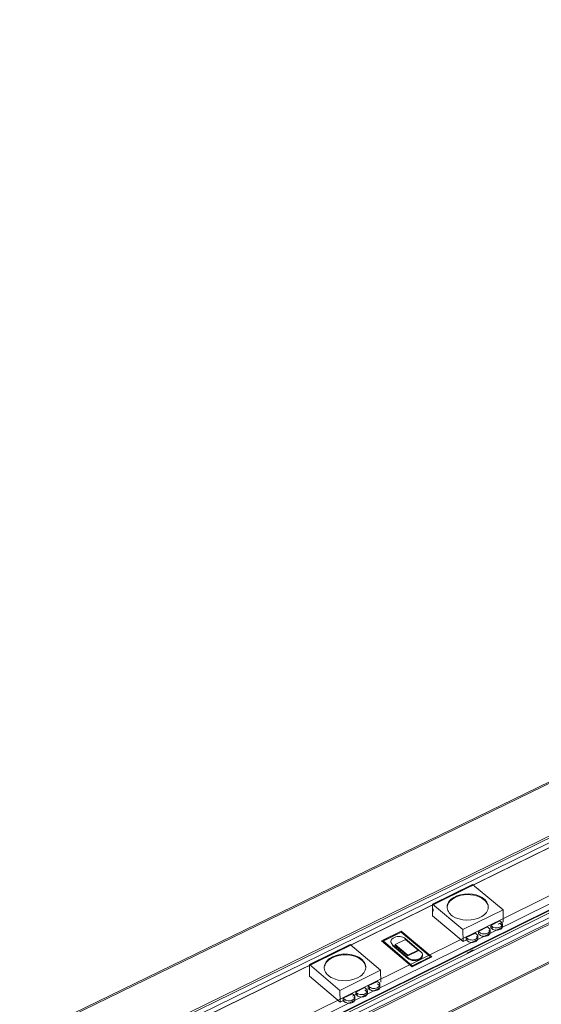
# Model space of a CAD drawing. Units: inches. Extents: x 2654 to 3140, y 453 to 1097.
# Drawn here: x 2874 to 2911, y 584 to 654 of the extents above; entities that cross this region are included whole.
import ezdxf

# ---------------------------------------------------------------- set-up
doc = ezdxf.new("R2010")
doc.units = ezdxf.units.IN
doc.header["$MEASUREMENT"] = 0
doc.layers.add('Object', color=7, linetype='Continuous', lineweight=5, true_color=0x000000)

# ---------------------------------------------------------------- blocks, each defined once
blk = doc.blocks.new('BL flexFORM LINE Series')
at = {"layer": 'Object', "color": 6}
for points in [[(-10.28, 19.73, 0), (384.09, 211.42, 0)], [(-10.15, 19.58, 0), (384.37, 211.39, 0)], [(-24.93, 5.76, 0), (385.18, 206.57, 0)], [(-24.71, 5.61, 0), (385.51, 206.53, 0)], [(-24.42, 5.14, 0), (385.8, 206.19, 0)], [(-24.23, 4.62, 0), (385.87, 205.75, 0)], [(-24.16, 4.64, 0), (386.02, 205.81, 0)], [(-1.87, 9.55, 0), (394.42, 205.17, 0)], [(-1.5, 8.71, 0), (394.73, 204.52, 0)], [(-19.55, -0.96, 0), (391.55, 202.36, 0)], [(-19.39, -0.97, 0), (391.84, 202.43, 0)], [(-19.16, -1.13, 0), (392.17, 202.38, 0)], [(-18.87, -1.6, 0), (392.46, 202.04, 0)], [(-18.71, -2.37, 0), (392.36, 201.33, 0)], [(-18.68, -2.12, 0), (392.54, 201.6, 0)], [(-0.13, 2.17, 0), (393.83, 198.36, 0)], [(393.69, 198.14, 0), (-0.1, 1.99, 0)], [(196.92, 113.18, 0), (201.37, 115.36, 0)], [(201.37, 115.36, 0), (204.78, 112.53, 0)], [(202.66, 113.66, 0), (202.41, 113.83, 0), (202.13, 113.98, 0), (201.83, 114.09, 0), (201.5, 114.17, 0), (201.16, 114.21, 0), (200.81, 114.23, 0), (200.46, 114.2, 0), (200.12, 114.15, 0), (199.79, 114.06, 0), (199.48, 113.93, 0), (199.2, 113.77, 0), (198.97, 113.59, 0), (198.88, 113.5, 0), (198.79, 113.4, 0), (198.72, 113.3, 0), (198.66, 113.19, 0), (198.62, 113.08, 0), (198.59, 112.97, 0), (198.57, 112.86, 0), (198.56, 112.75, 0)], [(196.93, 111.86, 0), (196.92, 113.18, 0)], [(200.32, 110.34, 0), (196.92, 113.18, 0)], [(198.56, 112.75, 0), (198.56, 112.84, 0)], [(203.14, 112.77, 0), (203.13, 112.89, 0), (203.11, 113.01, 0), (203.07, 113.12, 0), (203.02, 113.23, 0), (202.95, 113.35, 0), (202.87, 113.45, 0), (202.77, 113.56, 0), (202.66, 113.66, 0)], [(200.33, 109.02, 0), (196.93, 111.86, 0)], [(197.02, 112.39, 0), (197.02, 112.66, 0)], [(204.78, 112.53, 0), (200.32, 110.34, 0)], [(204.78, 111.21, 0), (204.78, 112.53, 0)], [(203.06, 110.63, 0), (202.05, 110.13, 0)], [(202.05, 110.13, 0), (202.24, 109.98, 0), (202.29, 109.95, 0), (202.35, 109.92, 0), (202.47, 109.88, 0), (202.6, 109.86, 0), (202.73, 109.86, 0), (202.87, 109.87, 0), (202.99, 109.9, 0), (203.05, 109.93, 0), (203.11, 109.96, 0), (203.16, 109.99, 0), (203.21, 110.02, 0), (203.25, 110.06, 0), (203.28, 110.1, 0), (203.3, 110.14, 0), (203.32, 110.18, 0), (203.33, 110.22, 0), (203.33, 110.27, 0), (203.33, 110.31, 0), (203.32, 110.35, 0), (203.3, 110.39, 0), (203.27, 110.44, 0), (203.24, 110.48, 0), (203.2, 110.51, 0)], [(203.2, 110.51, 0), (203.06, 110.63, 0)], [(203.42, 110.81, 0), (204.42, 111.3, 0)], [(203.56, 110.69, 0), (203.42, 110.81, 0)], [(203.42, 110.54, 0), (203.42, 110.81, 0)], [(203.56, 110.43, 0), (203.42, 110.54, 0)], [(204.42, 111.3, 0), (204.6, 111.15, 0), (204.64, 111.11, 0), (204.66, 111.07, 0), (204.68, 111.03, 0), (204.69, 110.98, 0), (204.7, 110.94, 0), (204.69, 110.9, 0), (204.68, 110.85, 0), (204.66, 110.81, 0), (204.64, 110.77, 0), (204.61, 110.73, 0), (204.57, 110.7, 0), (204.53, 110.66, 0), (204.48, 110.63, 0), (204.42, 110.6, 0), (204.29, 110.56, 0), (204.16, 110.54, 0), (204.03, 110.53, 0), (203.9, 110.54, 0), (203.77, 110.58, 0), (203.66, 110.62, 0), (203.6, 110.65, 0), (203.56, 110.69, 0)], [(204.42, 111.04, 0), (204.6, 110.88, 0), (204.64, 110.85, 0), (204.66, 110.8, 0), (204.68, 110.76, 0), (204.69, 110.72, 0), (204.7, 110.68, 0), (204.69, 110.63, 0), (204.68, 110.59, 0), (204.66, 110.55, 0), (204.64, 110.51, 0), (204.61, 110.47, 0), (204.57, 110.43, 0), (204.53, 110.4, 0), (204.48, 110.37, 0), (204.42, 110.34, 0), (204.3, 110.3, 0), (204.16, 110.27, 0), (204.03, 110.27, 0), (203.9, 110.28, 0), (203.77, 110.31, 0), (203.66, 110.36, 0), (203.6, 110.39, 0), (203.56, 110.43, 0)], [(203.56, 110.43, 0), (203.56, 110.69, 0)], [(204.78, 111.21, 0), (204.24, 110.95, 0)], [(204.7, 110.94, 0), (204.7, 110.68, 0)], [(193.47, 110.17, 0), (191.28, 109.09, 0)], [(193.45, 110.06, 0), (191.44, 109.07, 0)], [(193.45, 110.06, 0), (191.44, 109.08, 0)], [(193.47, 110.16, 0), (192.92, 109.89, 0)], [(196.7, 107.32, 0), (193.45, 110.06, 0)], [(196.7, 107.33, 0), (193.45, 110.06, 0)], [(196.87, 107.31, 0), (193.47, 110.17, 0)], [(193.85, 109.84, 0), (193.47, 110.16, 0)], [(200.33, 109.02, 0), (200.32, 110.34, 0)], [(201.7, 109.96, 0), (200.69, 109.46, 0)], [(200.69, 109.46, 0), (200.87, 109.31, 0), (200.92, 109.28, 0), (200.98, 109.25, 0), (201.1, 109.21, 0), (201.23, 109.19, 0), (201.37, 109.18, 0), (201.5, 109.2, 0), (201.63, 109.23, 0), (201.69, 109.25, 0), (201.75, 109.28, 0), (201.8, 109.31, 0), (201.84, 109.35, 0), (201.88, 109.39, 0), (201.91, 109.42, 0), (201.94, 109.46, 0), (201.95, 109.51, 0), (201.96, 109.55, 0), (201.97, 109.59, 0), (201.96, 109.64, 0), (201.95, 109.68, 0), (201.93, 109.72, 0), (201.91, 109.76, 0), (201.88, 109.8, 0), (201.84, 109.84, 0)], [(200.69, 109.19, 0), (200.87, 109.04, 0), (200.93, 109.01, 0), (200.98, 108.99, 0), (201.1, 108.95, 0), (201.23, 108.92, 0), (201.37, 108.92, 0), (201.5, 108.93, 0), (201.63, 108.97, 0), (201.69, 108.99, 0), (201.75, 109.02, 0), (201.8, 109.05, 0), (201.84, 109.08, 0), (201.88, 109.12, 0), (201.91, 109.16, 0), (201.94, 109.2, 0), (201.95, 109.24, 0), (201.96, 109.29, 0), (201.97, 109.33, 0), (201.96, 109.37, 0), (201.95, 109.41, 0), (201.94, 109.46, 0), (201.91, 109.5, 0), (201.88, 109.54, 0), (201.84, 109.58, 0)], [(200.69, 109.19, 0), (200.69, 109.46, 0)], [(201.84, 109.84, 0), (201.7, 109.96, 0)], [(201.97, 109.59, 0), (201.97, 109.33, 0)], [(202.05, 109.87, 0), (202.24, 109.72, 0), (202.29, 109.69, 0), (202.35, 109.66, 0), (202.47, 109.62, 0), (202.6, 109.6, 0), (202.73, 109.59, 0), (202.87, 109.61, 0), (202.99, 109.64, 0), (203.06, 109.66, 0), (203.11, 109.69, 0), (203.16, 109.72, 0), (203.21, 109.76, 0), (203.25, 109.8, 0), (203.28, 109.83, 0), (203.3, 109.88, 0), (203.32, 109.92, 0), (203.33, 109.96, 0), (203.33, 110, 0), (203.33, 110.05, 0), (203.32, 110.09, 0), (203.3, 110.13, 0), (203.27, 110.17, 0), (203.24, 110.21, 0), (203.2, 110.25, 0)], [(202.05, 109.87, 0), (202.05, 110.13, 0)], [(203.33, 110.27, 0), (203.33, 110, 0)], [(187.77, 108.69, 0), (183.25, 106.47, 0)], [(191.16, 105.82, 0), (187.77, 108.69, 0)], [(191.87, 109.37, 0), (191.28, 109.08, 0)], [(191.28, 109.09, 0), (194.67, 106.23, 0)], [(191.28, 109.08, 0), (194.67, 106.22, 0)], [(191.44, 109.08, 0), (194.69, 106.33, 0)], [(192.32, 108.91, 0), (192.32, 109, 0)], [(195.82, 107.47, 0), (195.82, 107.43, 0), (195.81, 107.38, 0), (195.8, 107.33, 0), (195.77, 107.29, 0), (195.75, 107.24, 0), (195.72, 107.2, 0), (195.68, 107.16, 0), (195.63, 107.12, 0), (195.53, 107.05, 0), (195.4, 106.98, 0), (195.27, 106.94, 0), (195.12, 106.91, 0), (194.98, 106.9, 0), (194.83, 106.9, 0), (194.69, 106.92, 0), (194.55, 106.95, 0), (194.42, 107, 0), (194.3, 107.06, 0), (194.2, 107.14, 0), (192.5, 108.58, 0)], [(193.94, 109.24, 0), (192.79, 108.68, 0)], [(192.79, 108.59, 0), (192.79, 108.68, 0)], [(192.79, 108.68, 0), (194.19, 107.5, 0)], [(192.79, 108.59, 0), (194.19, 107.41, 0)], [(193.94, 109.15, 0), (193.94, 109.24, 0)], [(195.34, 108.06, 0), (193.94, 109.24, 0)], [(200.89, 109.29, 0), (200.33, 109.02, 0)], [(184.9, 106.02, 0), (184.91, 106.16, 0), (184.94, 106.3, 0), (184.99, 106.44, 0), (185.06, 106.58, 0), (185.15, 106.71, 0), (185.26, 106.84, 0), (185.39, 106.96, 0), (185.54, 107.07, 0), (185.71, 107.17, 0), (186.1, 107.35, 0), (186.52, 107.47, 0), (186.96, 107.53, 0), (187.4, 107.54, 0), (187.84, 107.49, 0), (188.25, 107.39, 0), (188.63, 107.24, 0), (188.81, 107.14, 0), (188.96, 107.03, 0), (189.11, 106.91, 0), (189.23, 106.79, 0), (189.33, 106.65, 0), (189.41, 106.52, 0), (189.47, 106.38, 0), (189.5, 106.24, 0), (189.51, 106.09, 0)], [(194.19, 107.5, 0), (195.34, 108.06, 0)], [(194.19, 107.41, 0), (195.34, 107.98, 0)], [(194.67, 106.23, 0), (196.87, 107.31, 0)], [(194.67, 106.22, 0), (196.87, 107.31, 0)], [(194.69, 106.33, 0), (196.7, 107.33, 0)], [(195.34, 107.98, 0), (195.34, 108.06, 0)], [(195.82, 107.56, 0), (195.82, 107.47, 0)], [(196.17, 107.05, 0), (196.7, 107.32, 0)], [(200.74, 107.71, 0), (201.47, 108.08, 0)], [(183.28, 105.15, 0), (183.25, 106.47, 0)], [(183.25, 106.47, 0), (186.64, 103.59, 0)], [(184.9, 106.02, 0), (184.9, 106.1, 0)], [(189.51, 106.18, 0), (189.51, 106.09, 0)], [(193.99, 106.92, 0), (194.69, 106.32, 0)], [(183.28, 105.15, 0), (186.66, 102.27, 0)], [(186.64, 103.59, 0), (191.16, 105.82, 0)], [(191.18, 104.5, 0), (191.16, 105.82, 0)], [(189.79, 104.08, 0), (190.81, 104.58, 0)], [(189.93, 103.96, 0), (189.79, 104.08, 0)], [(189.8, 103.81, 0), (189.79, 104.08, 0)], [(190.81, 104.58, 0), (190.99, 104.43, 0), (191.03, 104.39, 0), (191.05, 104.35, 0), (191.07, 104.3, 0), (191.08, 104.26, 0), (191.08, 104.22, 0), (191.08, 104.17, 0), (191.07, 104.13, 0), (191.05, 104.09, 0), (191.02, 104.05, 0), (190.99, 104.01, 0), (190.95, 103.97, 0), (190.91, 103.93, 0), (190.86, 103.9, 0), (190.8, 103.87, 0), (190.67, 103.83, 0), (190.54, 103.81, 0), (190.4, 103.8, 0), (190.27, 103.81, 0), (190.14, 103.85, 0), (190.03, 103.89, 0), (189.98, 103.93, 0), (189.93, 103.96, 0)], [(190.82, 104.32, 0), (191, 104.16, 0), (191.03, 104.12, 0), (191.05, 104.08, 0), (191.07, 104.04, 0), (191.08, 104, 0), (191.09, 103.95, 0), (191.08, 103.91, 0), (191.07, 103.86, 0), (191.05, 103.82, 0), (191.03, 103.78, 0), (191, 103.74, 0), (190.96, 103.7, 0), (190.91, 103.67, 0), (190.86, 103.64, 0), (190.8, 103.61, 0), (190.68, 103.57, 0), (190.54, 103.54, 0), (190.41, 103.54, 0), (190.27, 103.55, 0), (190.15, 103.58, 0), (190.03, 103.63, 0), (189.98, 103.66, 0), (189.93, 103.7, 0)], [(189.93, 103.7, 0), (189.93, 103.96, 0)], [(191.08, 104.22, 0), (191.09, 103.96, 0)], [(186.66, 102.27, 0), (186.64, 103.59, 0)], [(188.04, 103.22, 0), (187.02, 102.71, 0)], [(187.02, 102.71, 0), (187.2, 102.56, 0), (187.25, 102.52, 0), (187.31, 102.5, 0), (187.43, 102.46, 0), (187.56, 102.43, 0), (187.7, 102.43, 0), (187.83, 102.44, 0), (187.96, 102.48, 0), (188.02, 102.5, 0), (188.08, 102.53, 0), (188.13, 102.56, 0), (188.18, 102.6, 0), (188.22, 102.64, 0), (188.25, 102.67, 0), (188.28, 102.72, 0), (188.29, 102.76, 0), (188.31, 102.8, 0), (188.31, 102.85, 0), (188.31, 102.89, 0), (188.3, 102.93, 0), (188.28, 102.98, 0), (188.25, 103.02, 0), (188.22, 103.06, 0), (188.18, 103.1, 0)], [(187.02, 102.44, 0), (187.21, 102.29, 0), (187.26, 102.26, 0), (187.31, 102.23, 0), (187.43, 102.19, 0), (187.57, 102.17, 0), (187.7, 102.17, 0), (187.84, 102.18, 0), (187.97, 102.21, 0), (188.03, 102.24, 0), (188.09, 102.27, 0), (188.14, 102.3, 0), (188.18, 102.33, 0), (188.22, 102.37, 0), (188.26, 102.41, 0), (188.28, 102.45, 0), (188.3, 102.49, 0), (188.31, 102.54, 0), (188.31, 102.58, 0), (188.31, 102.63, 0), (188.3, 102.67, 0), (188.28, 102.71, 0), (188.26, 102.75, 0), (188.23, 102.79, 0), (188.19, 102.83, 0)], [(188.04, 102.95, 0), (188.61, 103.23, 0)], [(188.18, 103.1, 0), (188.04, 103.22, 0)], [(188.31, 102.85, 0), (188.31, 102.59, 0)], [(188.41, 103.39, 0), (189.43, 103.9, 0)], [(188.54, 103.28, 0), (188.41, 103.39, 0)], [(188.41, 103.13, 0), (188.41, 103.39, 0)], [(188.55, 103.01, 0), (188.41, 103.13, 0)], [(189.43, 103.9, 0), (189.61, 103.74, 0), (189.64, 103.7, 0), (189.67, 103.66, 0), (189.68, 103.62, 0), (189.69, 103.58, 0), (189.7, 103.53, 0), (189.69, 103.49, 0), (189.68, 103.44, 0), (189.66, 103.4, 0), (189.64, 103.36, 0), (189.61, 103.32, 0), (189.57, 103.28, 0), (189.52, 103.25, 0), (189.47, 103.22, 0), (189.41, 103.19, 0), (189.29, 103.14, 0), (189.15, 103.12, 0), (189.02, 103.12, 0), (188.88, 103.13, 0), (188.76, 103.16, 0), (188.64, 103.21, 0), (188.59, 103.24, 0), (188.54, 103.28, 0)], [(188.55, 103.01, 0), (188.54, 103.28, 0)], [(189.43, 103.64, 0), (189.61, 103.48, 0), (189.65, 103.44, 0), (189.67, 103.4, 0), (189.69, 103.35, 0), (189.7, 103.31, 0), (189.7, 103.27, 0), (189.7, 103.22, 0), (189.69, 103.18, 0), (189.67, 103.14, 0), (189.64, 103.1, 0), (189.61, 103.06, 0), (189.57, 103.02, 0), (189.53, 102.98, 0), (189.47, 102.95, 0), (189.42, 102.92, 0), (189.29, 102.88, 0), (189.16, 102.86, 0), (189.02, 102.85, 0), (188.89, 102.86, 0), (188.76, 102.9, 0), (188.65, 102.95, 0), (188.6, 102.98, 0), (188.55, 103.01, 0)], [(189.7, 103.54, 0), (189.7, 103.27, 0)], [(189.93, 103.7, 0), (189.8, 103.81, 0)], [(186.66, 102.27, 0), (187.22, 102.54, 0)], [(187.02, 102.44, 0), (187.02, 102.71, 0)]]:
    blk.add_polyline3d(points, dxfattribs=at)
for points in [[(202.66, 113.75, 0), (202.79, 113.63, 0), (202.9, 113.5, 0), (202.99, 113.37, 0), (203.06, 113.24, 0), (203.11, 113.1, 0), (203.13, 112.95, 0), (203.13, 112.81, 0), (203.12, 112.67, 0), (203.08, 112.53, 0), (203.01, 112.39, 0), (202.93, 112.25, 0), (202.83, 112.13, 0), (202.71, 112.01, 0), (202.57, 111.89, 0), (202.41, 111.79, 0), (202.05, 111.61, 0), (201.65, 111.49, 0), (201.22, 111.41, 0), (200.77, 111.39, 0), (200.32, 111.43, 0), (199.9, 111.52, 0), (199.51, 111.66, 0), (199.17, 111.85, 0), (199.03, 111.96, 0), (198.9, 112.08, 0), (198.79, 112.21, 0), (198.7, 112.34, 0), (198.64, 112.47, 0), (198.59, 112.61, 0), (198.56, 112.76, 0), (198.56, 112.9, 0), (198.58, 113.04, 0), (198.62, 113.18, 0), (198.68, 113.32, 0), (198.77, 113.45, 0), (198.87, 113.58, 0), (198.99, 113.7, 0), (199.13, 113.81, 0), (199.29, 113.92, 0), (199.64, 114.09, 0), (200.05, 114.22, 0), (200.48, 114.29, 0), (200.93, 114.31, 0), (201.37, 114.28, 0), (201.79, 114.19, 0), (202.18, 114.04, 0), (202.44, 113.91, 0)], [(192.5, 108.66, 0), (192.45, 108.71, 0), (192.41, 108.76, 0), (192.37, 108.81, 0), (192.35, 108.86, 0), (192.33, 108.91, 0), (192.32, 108.96, 0), (192.32, 109.02, 0), (192.32, 109.07, 0), (192.34, 109.12, 0), (192.36, 109.17, 0), (192.38, 109.22, 0), (192.42, 109.27, 0), (192.46, 109.32, 0), (192.51, 109.36, 0), (192.57, 109.4, 0), (192.7, 109.47, 0), (192.85, 109.53, 0), (193.01, 109.56, 0), (193.17, 109.58, 0), (193.34, 109.57, 0), (193.5, 109.55, 0), (193.65, 109.5, 0), (193.78, 109.44, 0), (193.84, 109.41, 0), (193.9, 109.36, 0), (195.69, 107.85, 0), (195.73, 107.81, 0), (195.76, 107.76, 0), (195.79, 107.71, 0), (195.81, 107.66, 0), (195.82, 107.61, 0), (195.82, 107.55, 0), (195.82, 107.5, 0), (195.8, 107.45, 0), (195.79, 107.4, 0), (195.76, 107.35, 0), (195.73, 107.3, 0), (195.69, 107.25, 0), (195.64, 107.21, 0), (195.59, 107.17, 0), (195.46, 107.1, 0), (195.31, 107.04, 0), (195.15, 107, 0), (194.99, 106.98, 0), (194.83, 106.99, 0), (194.67, 107.01, 0), (194.52, 107.05, 0), (194.38, 107.1, 0), (194.26, 107.18, 0)], [(185.36, 105.24, 0), (185.5, 105.13, 0), (185.66, 105.03, 0), (186.03, 104.86, 0), (186.44, 104.74, 0), (186.88, 104.67, 0), (187.33, 104.66, 0), (187.78, 104.71, 0), (188.21, 104.82, 0), (188.59, 104.97, 0), (188.93, 105.17, 0), (189.07, 105.29, 0), (189.19, 105.41, 0), (189.3, 105.54, 0), (189.38, 105.68, 0), (189.45, 105.82, 0), (189.49, 105.96, 0), (189.51, 106.11, 0), (189.51, 106.25, 0), (189.49, 106.4, 0), (189.44, 106.54, 0), (189.37, 106.68, 0), (189.28, 106.81, 0), (189.18, 106.94, 0), (189.05, 107.06, 0), (188.9, 107.17, 0), (188.74, 107.27, 0), (188.38, 107.43, 0), (187.97, 107.55, 0), (187.53, 107.62, 0), (187.08, 107.63, 0), (186.63, 107.58, 0), (186.21, 107.47, 0), (185.82, 107.32, 0), (185.49, 107.12, 0), (185.35, 107.01, 0), (185.22, 106.88, 0), (185.12, 106.75, 0), (185.03, 106.62, 0), (184.97, 106.48, 0), (184.92, 106.34, 0), (184.9, 106.19, 0), (184.9, 106.05, 0), (184.93, 105.9, 0), (184.97, 105.76, 0), (185.04, 105.62, 0), (185.12, 105.49, 0), (185.23, 105.36, 0)]]:
    blk.add_polyline3d(points, close=True, dxfattribs=at)

msp = doc.modelspace()

# ---------------------------------------------------------------- block references
at = {"layer": 'Object', "color": 6, "xscale": 0.6400000000000001, "yscale": 0.6400000000000001, "zscale": 0.6400000000000001}
msp.add_blockref('BL flexFORM LINE Series', (2777.022, 518.836), dxfattribs=at)

doc.saveas('drawing.dxf')
